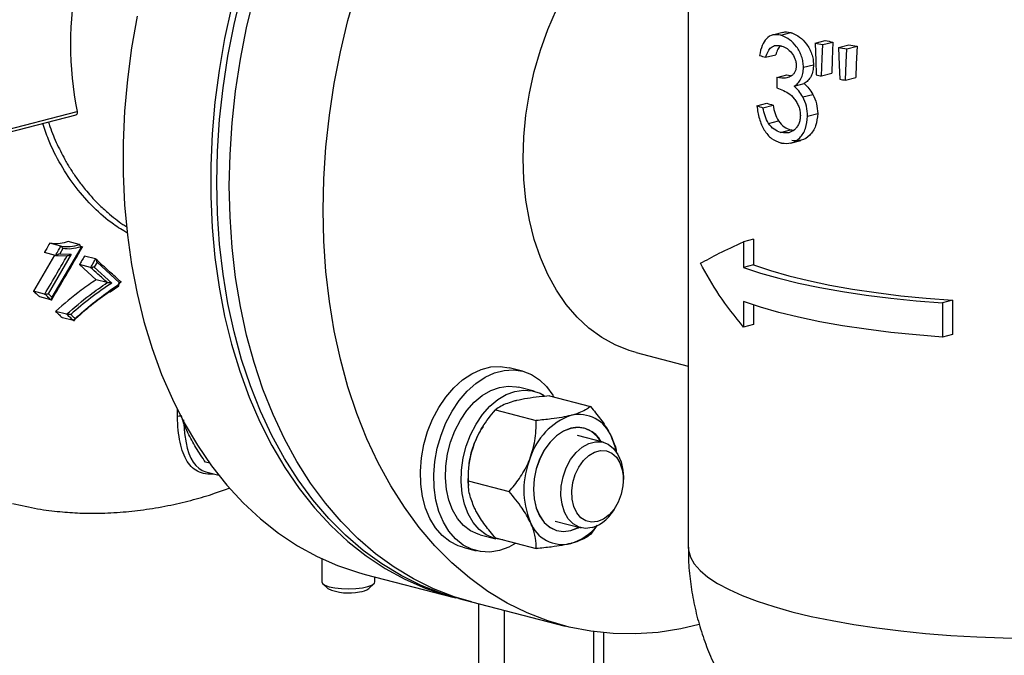
# Model space of a CAD drawing. Units: inches. Extents: x 0.1 to 22.1, y 0.1 to 17.1.
# Drawn here: x 4.1 to 4.7, y 3.7 to 4.1 of the extents above; entities that cross this region are included whole.
import ezdxf

# ---------------------------------------------------------------- set-up
doc = ezdxf.new("R2010")
doc.units = ezdxf.units.IN
doc.header["$MEASUREMENT"] = 0

msp = doc.modelspace()

# ---------------------------------------------------------------- linework, layer by layer
at = {"color": 7, "linetype": 'Continuous', "lineweight": 25}
for p, q in [((4.47841497, 4.15106313), (4.47841497, 3.77199092)), ((4.53413039, 4.07547311), (4.52809999, 4.07391233)), ((4.53289185, 4.0738185), (4.53878452, 4.07534364)), ((4.5531504, 4.06915412), (4.55908802, 4.07069089)), ((4.55765132, 4.06826599), (4.56361093, 4.06980845)), ((4.56697286, 4.06657254), (4.57298984, 4.06812985)), ((4.57179651, 4.06576793), (4.57784945, 4.06733455)), ((4.5240175, 4.06079878), (4.52992276, 4.06232717)), ((4.54628923, 4.05491922), (4.55220155, 4.05644944)), ((4.53053049, 4.0489033), (4.53642413, 4.05042869)), ((4.53642413, 4.05042869), (4.53943443, 4.04996048)), ((4.55697141, 4.04982155), (4.56292742, 4.05136307)), ((4.53053049, 4.0489033), (4.53053049, 4.04271149)), ((4.53354189, 4.04843538), (4.53053049, 4.0489033)), ((4.54080129, 4.04375065), (4.54670047, 4.04527747)), ((4.57103557, 4.04731626), (4.57708243, 4.0488813)), ((4.53053049, 4.04271149), (4.53354189, 4.041585)), ((4.54588809, 4.03743619), (4.55179916, 4.03896609)), ((4.51882202, 4.03220179), (4.52474622, 4.03373508)), ((4.52243658, 4.03108432), (4.52834654, 4.03261393)), ((4.05948484, 4.01183391), (4.11773142, 4.02690924)), ((4.0606642, 4.01386208), (4.11836266, 4.02879553)), ((4.54875444, 4.02608556), (4.55467477, 4.02761785)), ((4.525676, 4.02178654), (4.53157711, 4.02331386)), ((4.53284787, 4.01655556), (4.53874041, 4.01808066)), ((4.53943443, 4.01792313), (4.54060674, 4.01791104)), ((4.53871013, 4.01024232), (4.54473943, 4.01180282)), ((4.10867759, 3.94949532), (4.10214781, 3.95118535)), ((4.11959256, 3.95043729), (4.11308815, 3.95212076)), ((4.51692541, 3.95356026), (4.51103287, 3.95203516)), ((4.51103287, 3.95203516), (4.51103287, 3.93690233)), ((4.51692541, 3.95356026), (4.51692541, 3.93842743)), ((4.10547883, 3.94400634), (4.09900511, 3.94568186)), ((4.10359024, 3.91925275), (4.12062902, 3.94848267)), ((4.10982633, 3.94800033), (4.10809745, 3.9449704)), ((4.12105387, 3.94906684), (4.12018702, 3.94929119)), ((4.10504035, 3.94411982), (4.09261851, 3.92290271)), ((4.11485574, 3.94464394), (4.10127127, 3.9213874)), ((4.10563875, 3.94399109), (4.11249425, 3.94365831)), ((4.10809745, 3.9449704), (4.11485574, 3.94464394)), ((4.12906081, 3.94186679), (4.12256732, 3.94354743)), ((4.13001568, 3.93996907), (4.12836216, 3.93711175)), ((4.14333494, 3.92780834), (4.13001561, 3.93996909)), ((4.11970754, 3.93860265), (4.1295474, 3.92963579)), ((4.12622398, 3.93691607), (4.11970754, 3.93860265)), ((4.1283623, 3.93711172), (4.13869436, 3.92767515)), ((4.51692541, 3.93842743), (4.51103287, 3.93690233)), ((4.13607021, 3.92794756), (4.1295474, 3.92963579)), ((4.09914533, 3.92121345), (4.09261851, 3.92290271)), ((4.13771543, 3.92256364), (4.14284973, 3.92611774)), ((4.13786014, 3.92339527), (4.14271249, 3.92675684)), ((4.14271228, 3.92675689), (4.14333487, 3.92780836)), ((4.10280365, 3.91779341), (4.09636112, 3.91946086)), ((4.51103287, 3.91677889), (4.51103287, 3.90164602)), ((4.63412628, 3.91748873), (4.62823374, 3.91596363)), ((4.63412628, 3.91748873), (4.63412628, 3.89736529)), ((4.11212263, 3.90926883), (4.10558613, 3.9109606)), ((4.51692541, 3.91473666), (4.51692541, 3.90317112)), ((4.62823374, 3.91596363), (4.62823374, 3.89584019)), ((4.11613377, 3.90550938), (4.10967042, 3.90718221)), ((4.51692541, 3.90317112), (4.51103287, 3.90164602)), ((4.63412628, 3.89736529), (4.62823374, 3.89584019)), ((4.4476513, 3.88670856), (4.47841504, 3.87874632)), ((4.38078514, 3.87566347), (4.37288911, 3.87770711)), ((4.38754495, 3.86388563), (4.37835257, 3.8662648)), ((4.39665534, 3.86109888), (4.42075579, 3.85486122)), ((4.3647439, 3.85283959), (4.38884434, 3.84660193)), ((4.35746015, 3.84314525), (4.35707588, 3.8425386)), ((4.42828995, 3.83380012), (4.41310699, 3.83772976)), ((4.1964668, 3.82138023), (4.19393805, 3.82203471)), ((4.19484412, 3.81610547), (4.20181971, 3.81430005)), ((4.44017901, 3.81170495), (4.44017901, 3.8133551)), ((4.34872823, 3.81028572), (4.34884231, 3.80832388)), ((4.34878824, 3.81095836), (4.37288869, 3.80472071)), ((4.43555475, 3.79548815), (4.43635524, 3.79693114)), ((4.40005682, 3.78730785), (4.41523978, 3.78337821)), ((4.42480647, 3.78479307), (4.42075579, 3.77935803)), ((4.35582281, 3.77921645), (4.3650152, 3.77683729)), ((4.3647439, 3.77733639), (4.38884434, 3.77109874)), ((4.34549421, 3.77186147), (4.35339024, 3.76981783)), ((4.26247453, 3.76508204), (4.26247453, 3.75138305)), ((4.28803981, 3.75586058), (4.3395996, 3.74251593)), ((4.29372452, 3.75138307), (4.29372452, 3.75438926)), ((4.26304596, 3.75029946), (4.26603654, 3.74751633)), ((4.2901625, 3.74751631), (4.29315316, 3.75029946)), ((4.34328247, 3.74156273), (4.35064821, 3.73965634)), ((4.35064821, 3.73965634), (4.40589086, 3.72535849)), ((4.3548501, 3.73856879), (4.3548501, 3.65873007)), ((4.37005291, 3.61396106), (4.37005291, 3.734634)), ((4.42253133, 3.72206911), (4.42253133, 3.67877806))]:
    msp.add_line(p, q, dxfattribs=at)
at = {"color": 8, "linetype": 'Continuous', "lineweight": 25}
for p, q in [((4.12105387, 3.94906684), (4.12070977, 3.94846985)), ((4.10359287, 3.91912521), (4.10280365, 3.91779341)), ((4.17746677, 3.84893591), (4.17753694, 3.85371201)), ((4.42838923, 3.72137883), (4.42838923, 3.67511782))]:
    msp.add_line(p, q, dxfattribs=at)
at = {"color": 7, "linetype": 'Continuous', "lineweight": 25, "flags": 128}
for points in [[(4.26322088, 3.97069839), (4.26363184, 3.98920684), (4.26486333, 4.00785924), (4.2669108, 4.02658607), (4.2697665, 4.0453178), (4.27341992, 4.06398475), (4.27785737, 4.08251735), (4.28306239, 4.10084676), (4.28901577, 4.11890472), (4.29569511, 4.13662422), (4.30307565, 4.15393908), (4.31113001, 4.17078508), (4.31982805, 4.18709954), (4.32913769, 4.20282173), (4.33902409, 4.21789306), (4.34945045, 4.23225764), (4.36037808, 4.24586199), (4.36479782, 4.25098554)], [(4.20061248, 3.98690264), (4.20102344, 4.00541109), (4.20225494, 4.02406348), (4.2043024, 4.04279031), (4.2071581, 4.06152204), (4.21081152, 4.08018899), (4.21524897, 4.0987216)], [(4.20797822, 3.98499624), (4.20838918, 4.00350469), (4.20962068, 4.02215709), (4.21166815, 4.04088392), (4.21452385, 4.05961565), (4.21817726, 4.0782826), (4.22261471, 4.0968152)], [(4.20797822, 3.98499624), (4.20838918, 4.00350469), (4.20962068, 4.02215709), (4.21166815, 4.04088392), (4.21452385, 4.05961565), (4.21817726, 4.0782826), (4.22261471, 4.0968152)], [(4.20925037, 4.09042957), (4.205203, 4.07182112), (4.20194699, 4.05311319), (4.19949423, 4.03437515), (4.19785399, 4.01567684), (4.19703235, 3.99708774), (4.19703235, 3.97867711), (4.19785399, 3.96051337), (4.19949423, 3.94266406), (4.20194699, 3.92519567), (4.205203, 3.90817312), (4.20925037, 3.89165975), (4.21407389, 3.87571701), (4.21965558, 3.86040414), (4.22597485, 3.84577819), (4.23300803, 3.83189354), (4.24072915, 3.81880182), (4.24910929, 3.8065518), (4.25811735, 3.79518897), (4.26771972, 3.78475559), (4.27788087, 3.77529053), (4.28856292, 3.766829), (4.29972602, 3.75940242), (4.31132885, 3.75303854), (4.32332798, 3.74776088), (4.33567903, 3.74358915), (4.34144407, 3.74205132)], [(4.15364322, 4.08516578), (4.15038721, 4.06645784), (4.14793445, 4.04771981), (4.14629421, 4.0290215), (4.14547257, 4.0104324), (4.14547257, 3.99202176), (4.14629421, 3.97385802), (4.14793445, 3.95600872), (4.15038721, 3.93854032), (4.15364322, 3.92151778), (4.15769059, 3.9050044), (4.16251411, 3.88906166), (4.1680958, 3.87374879), (4.17441506, 3.85912285), (4.18144825, 3.84523819), (4.18916936, 3.83214648), (4.19754951, 3.81989645), (4.20655757, 3.80853362), (4.21615994, 3.79810024), (4.22632109, 3.78863519), (4.23700313, 3.78017365), (4.24816624, 3.77274707), (4.25976907, 3.76638319), (4.2717682, 3.76110553), (4.28411924, 3.75693381), (4.28803981, 3.75586058)], [(4.4476513, 3.88670856), (4.44366304, 3.88787174), (4.43532646, 3.89119821), (4.42738334, 3.89562528), (4.41989757, 3.90111724), (4.41292944, 3.90762992), (4.40653524, 3.91511088), (4.40076604, 3.92349981), (4.39566873, 3.93272928), (4.39128397, 3.94272485), (4.38764742, 3.95340623), (4.38478812, 3.96468725), (4.38272918, 3.97647716), (4.38148704, 3.98868096), (4.38107193, 4.00120049), (4.38148704, 4.01393489), (4.38272918, 4.02678168), (4.38478812, 4.03963737), (4.38764742, 4.05239847), (4.39128397, 4.06496226), (4.39566873, 4.07722756), (4.40076604, 4.08909559)], [(4.5531504, 4.06915412), (4.55352334, 4.05867524), (4.5538169, 4.05044402)], [(4.55697141, 4.04982155), (4.55735195, 4.06015162), (4.55765132, 4.06826599)], [(4.56361093, 4.06980845), (4.5632279, 4.05948039), (4.56292742, 4.05136307)], [(4.57784945, 4.06733455), (4.57741955, 4.05700294), (4.57708243, 4.0488813)], [(4.56697286, 4.06657254), (4.56737275, 4.05609988), (4.56768733, 4.04787485)], [(4.57103557, 4.04731626), (4.57146133, 4.05765123), (4.57179651, 4.06576793)], [(4.34328247, 3.74156273), (4.33314524, 3.74458249), (4.32096455, 3.74930939), (4.30915804, 3.75513289), (4.29776968, 3.7620313), (4.28684206, 3.76997906), (4.27641569, 3.77894655), (4.26652929, 3.78890035), (4.25721965, 3.79980352), (4.24852161, 3.81161549), (4.24046725, 3.82429225), (4.23308671, 3.83778675), (4.22640738, 3.85204869), (4.220454, 3.86702499), (4.21524897, 3.88266008), (4.21081152, 3.89889569), (4.2071581, 3.91567145), (4.2043024, 3.93292496), (4.20225494, 3.95059204), (4.20102344, 3.96860691), (4.20061248, 3.98690264)], [(4.35064821, 3.73965634), (4.34051098, 3.74267609), (4.32833029, 3.747403), (4.31652378, 3.75322649), (4.30513542, 3.76012491), (4.2942078, 3.76807266), (4.28378143, 3.77704015), (4.27389504, 3.78699396), (4.2645854, 3.79789713), (4.25588735, 3.8097091), (4.24783299, 3.82238585), (4.24045245, 3.83588036), (4.23377312, 3.85014229), (4.22781974, 3.8651186), (4.22261471, 3.88075369), (4.21817726, 3.8969893), (4.21452385, 3.91376505), (4.21166815, 3.93101856), (4.20962068, 3.94868564), (4.20838918, 3.96670052), (4.20797822, 3.98499624)], [(4.35064821, 3.73965634), (4.34051098, 3.74267609), (4.32833029, 3.747403), (4.31652378, 3.75322649), (4.30513542, 3.76012491), (4.2942078, 3.76807266), (4.28378143, 3.77704015), (4.27389504, 3.78699396), (4.2645854, 3.79789713), (4.25588735, 3.8097091), (4.24783299, 3.82238585), (4.24045245, 3.83588036), (4.23377312, 3.85014229), (4.22781974, 3.8651186), (4.22261471, 3.88075369), (4.21817726, 3.8969893), (4.21452385, 3.91376505), (4.21166815, 3.93101856), (4.20962068, 3.94868564), (4.20838918, 3.96670052), (4.20797822, 3.98499624)], [(4.48484624, 3.72620877), (4.47408552, 3.72373819), (4.46064713, 3.72166259), (4.44729634, 3.72072614), (4.43408286, 3.72093241), (4.42105571, 3.72228058), (4.40826342, 3.72476559), (4.39575363, 3.72837824), (4.38357295, 3.73310515), (4.37176644, 3.73892864), (4.36037808, 3.74582706), (4.34945045, 3.75377481), (4.33902409, 3.7627423), (4.32913769, 3.77269611), (4.31982805, 3.78359928), (4.31113001, 3.79541125), (4.30307565, 3.808088), (4.29569511, 3.82158251), (4.28901577, 3.83584444), (4.28306239, 3.85082075), (4.27785737, 3.86645583), (4.27341992, 3.88269145), (4.2697665, 3.8994672), (4.2669108, 3.91672071), (4.26486333, 3.93438779), (4.26363184, 3.95240267), (4.26322088, 3.97069839)], [(4.51103287, 3.93690233), (4.52088774, 3.93359248), (4.53170336, 3.93049007), (4.54341473, 3.92761376), (4.55595134, 3.92498082), (4.56923839, 3.92260702), (4.58319552, 3.92050665), (4.59773909, 3.91869234), (4.61278197, 3.91717497), (4.62823374, 3.91596363)], [(4.51692541, 3.93842743), (4.52678028, 3.93511758), (4.53759589, 3.93201517), (4.54930727, 3.92913886), (4.56184388, 3.92650592), (4.57513093, 3.92413212), (4.58908806, 3.92203175), (4.60363176, 3.92021748), (4.61867451, 3.91870007), (4.63412628, 3.91748873)], [(4.62823374, 3.89584019), (4.61278197, 3.89705153), (4.59773909, 3.8985689), (4.58319552, 3.90038321), (4.56923839, 3.90248358), (4.55595134, 3.90485738), (4.54341473, 3.90749032), (4.53170336, 3.91036662), (4.52088774, 3.91346904), (4.51103287, 3.91677889)], [(4.34549421, 3.77186147), (4.34278425, 3.7727265), (4.33786297, 3.77522562), (4.33339635, 3.77878106), (4.32947951, 3.78331694), (4.32619585, 3.78873661), (4.3236156, 3.79492465), (4.32179352, 3.80174903), (4.32076847, 3.8090644), (4.3205623, 3.81671478), (4.32117957, 3.82453714), (4.32260687, 3.83236478), (4.32481404, 3.84003089), (4.32775381, 3.84737202), (4.33136368, 3.85423171), (4.33556661, 3.86046378), (4.34027314, 3.86593544), (4.3453829, 3.87053004), (4.3507869, 3.87414962), (4.35637011, 3.87671709), (4.36201334, 3.87817767), (4.36759655, 3.87850028), (4.37288911, 3.87770711)], [(4.36708769, 3.76993667), (4.36145954, 3.76904274), (4.35595127, 3.76929322), (4.35068029, 3.77068286), (4.34575901, 3.77318198), (4.34129238, 3.77673741), (4.33737555, 3.7812733), (4.33409188, 3.78669296), (4.33151163, 3.792881), (4.32968956, 3.79970538), (4.32866451, 3.80702076), (4.32845834, 3.81467113), (4.32907561, 3.8224935), (4.3305029, 3.83032114), (4.33271008, 3.83798724), (4.33564985, 3.84532838), (4.33925971, 3.85218806), (4.34346264, 3.85842014), (4.34816918, 3.8638918), (4.35327893, 3.86848639), (4.35868294, 3.87210598), (4.36426615, 3.87467345), (4.36990937, 3.87613402), (4.37549259, 3.87645663), (4.38089659, 3.87563437), (4.38600621, 3.87368474), (4.39071274, 3.87064937), (4.39491568, 3.86659289), (4.39852554, 3.8616018), (4.39920379, 3.86043925)], [(4.35582281, 3.77921645), (4.35467968, 3.77954718), (4.35014253, 3.78161202), (4.34604469, 3.7847434), (4.34249263, 3.78886025), (4.33957844, 3.79385572), (4.33737762, 3.79960027), (4.33594728, 3.80594492), (4.33532448, 3.8127251), (4.33552554, 3.81976508), (4.33654506, 3.82688221), (4.33835662, 3.83389196), (4.34091337, 3.84061248), (4.34414877, 3.84686954), (4.34797919, 3.85250087), (4.35230505, 3.85736036), (4.35701435, 3.86132209), (4.36198485, 3.86428325), (4.36708769, 3.86616704), (4.37219053, 3.86692468), (4.37716118, 3.86653647), (4.37835257, 3.8662648)], [(4.36914996, 3.77619601), (4.36873112, 3.77622337), (4.36387206, 3.77716802), (4.35933491, 3.77923285), (4.35523707, 3.78236424), (4.35168501, 3.78648108), (4.34877082, 3.79147655), (4.34657, 3.79722111), (4.34513967, 3.80356576), (4.34451687, 3.81034594), (4.34471792, 3.81738592), (4.34573744, 3.82450304), (4.34754901, 3.8315128), (4.35010575, 3.83823332), (4.35334116, 3.84449038), (4.35717157, 3.8501217), (4.36149743, 3.8549812), (4.36620673, 3.85894293), (4.37117724, 3.86190409), (4.37628008, 3.86378788), (4.38138291, 3.86454551), (4.38635356, 3.86415731), (4.39106272, 3.86263326), (4.39358421, 3.86126952)], [(4.40921947, 3.8420213), (4.40490854, 3.84032557), (4.40076327, 3.83753497), (4.39694309, 3.83375681), (4.39359458, 3.82913624), (4.39084646, 3.82385082), (4.38880452, 3.81810372), (4.38754703, 3.81211571), (4.38712238, 3.80611697), (4.38754703, 3.80033804), (4.38880452, 3.79500096), (4.39084646, 3.79031085), (4.39359458, 3.78644796), (4.39694309, 3.78356071), (4.40076327, 3.78176001), (4.40490854, 3.78111517), (4.40921947, 3.78165093), (4.4135304, 3.78334667), (4.41411655, 3.78366895)], [(4.42706578, 3.8341169), (4.42478532, 3.83718363), (4.42144316, 3.84006535), (4.41763017, 3.84186257), (4.41349278, 3.84250619), (4.40919002, 3.84197146), (4.40488739, 3.84027895), (4.40075, 3.83749366), (4.39693701, 3.83372269), (4.39359485, 3.82911095), (4.39085199, 3.82383557), (4.38881392, 3.81809939), (4.38755878, 3.81212281), (4.3871351, 3.80613551), (4.38755878, 3.80036757), (4.38881392, 3.79504065), (4.39085199, 3.79035945), (4.39359485, 3.78650393), (4.39693701, 3.78362217), (4.40075, 3.78182495), (4.40488739, 3.78118132), (4.40919002, 3.78171603), (4.40919002, 3.78171603)], [(4.42176479, 3.78343486), (4.41780634, 3.7829984), (4.41403289, 3.78375855), (4.41062105, 3.78567976), (4.40773023, 3.7886722), (4.40549567, 3.79259591), (4.40402177, 3.79726743), (4.40337754, 3.80246838), (4.40359311, 3.80795551), (4.4046584, 3.81347227), (4.40652362, 3.81876071), (4.40910138, 3.82357355), (4.41227124, 3.82768571), (4.41588512, 3.83090496), (4.41977388, 3.83308072), (4.42375571, 3.8341113), (4.42764447, 3.83394851), (4.43125834, 3.83259993), (4.43442835, 3.83012865), (4.43700611, 3.82665016), (4.43887119, 3.82232719), (4.43993647, 3.81736187), (4.44017901, 3.8133551)], [(4.42495263, 3.78696446), (4.42144123, 3.78661631), (4.41811912, 3.78740823), (4.41516538, 3.78929751), (4.41273931, 3.79218239), (4.41097158, 3.79590722), (4.40995759, 3.80027126), (4.40975211, 3.80503931), (4.41036592, 3.80995414), (4.41176626, 3.814751), (4.41387747, 3.81917118), (4.41658563, 3.82297637), (4.41974498, 3.82596149), (4.42318504, 3.82796558), (4.42672037, 3.82888059), (4.43016042, 3.8286572), (4.43331964, 3.82730745), (4.43602793, 3.82490414), (4.43813915, 3.82157681), (4.43953934, 3.81750478), (4.44015329, 3.81290771), (4.43994767, 3.80803327), (4.43893383, 3.80314438), (4.43716609, 3.7985045), (4.43474002, 3.7943638), (4.43178629, 3.79094556), (4.42846418, 3.78843398), (4.42495263, 3.78696446)], [(4.40919002, 3.78171603), (4.41349278, 3.78340856), (4.41401575, 3.78369503)], [(4.37688213, 3.7741948), (4.37271598, 3.77195613), (4.36708769, 3.76993667)], [(4.26247453, 3.75138305), (4.26283695, 3.75051711), (4.26430566, 3.74948344), (4.26679735, 3.74859067), (4.27012726, 3.74790501), (4.27404853, 3.7474773), (4.27827012, 3.74733927), (4.28247907, 3.74750112), (4.28636334, 3.7479509)], [(4.28636334, 3.7479509), (4.28963456, 3.74865522), (4.2920504, 3.74956185), (4.29343151, 3.75060356), (4.29372452, 3.75138307)]]:
    msp.add_lwpolyline(points, dxfattribs=at)
at = {"color": 8, "linetype": 'Continuous', "lineweight": 25, "flags": 128}
for points in [[(4.18103114, 3.84694641), (4.18103356, 3.84675715), (4.18108728, 3.84525722), (4.18110829, 3.84485868), (4.18111472, 3.84474629), (4.18111673, 3.84471173), (4.18111742, 3.84469869), (4.1811177, 3.84469435), (4.18111777, 3.84469276), (4.18111784, 3.84469211), (4.18111784, 3.84469183), (4.18111784, 3.84469169), (4.18111784, 3.84469164), (4.18111784, 3.84469164), (4.18111784, 3.84469159), (4.18161114, 3.83884809), (4.18247993, 3.83334675), (4.18321584, 3.83023664), (4.18420992, 3.82711992), (4.18535209, 3.82445074), (4.18667823, 3.8221282), (4.18820502, 3.82014601), (4.18996052, 3.81849896), (4.19205776, 3.81715526), (4.19414748, 3.81630386), (4.1948549, 3.81614991)], [(4.47841497, 3.77199092), (4.47854094, 3.77011634), (4.47967039, 3.76608045), (4.48196606, 3.76207784), (4.48541497, 3.75813105), (4.48999775, 3.75426229), (4.49568854, 3.75049342), (4.50245554, 3.74684561), (4.51026018, 3.74333939), (4.51905889, 3.73999454), (4.52880189, 3.73682988), (4.53943443, 3.73386325), (4.55089663, 3.73111135), (4.56312391, 3.72858967), (4.57604743, 3.7263124), (4.58959443, 3.72429241), (4.60368846, 3.72254098), (4.61825028, 3.7210681), (4.63319803, 3.71988198), (4.64844722, 3.71898934), (4.66391213, 3.71839518), (4.67950563, 3.71810286), (4.69513993, 3.71811406), (4.70008015, 3.7181808)]]:
    msp.add_lwpolyline(points, dxfattribs=at)
at = {"color": 7, "linetype": 'Continuous', "lineweight": 25}
for centre, radius, start, end in [((4.31440387, 4.06855947), 0.20003331, 168.53398966, 191.46601034), ((4.64155194, 4.50531002), 0.44502449, 258.54231294, 259.13297112), ((4.6439042, 4.49337861), 0.43111332, 258.65375587, 259.26619534), ((4.65711382, 4.56691875), 0.50583319, 260.42678788, 260.9845611), ((4.59791721, 4.31189081), 0.26174105, 252.76336496, 253.60014698), ((4.65490506, 4.57887187), 0.519791, 260.26052921, 260.79958181), ((4.6417215, 4.48761466), 0.44592083, 258.63079057, 259.04392675), ((4.65449173, 4.55787388), 0.51733356, 260.34053747, 260.71648795), ((4.59856643, 4.26444983), 0.24223691, 252.25724624, 253.14916572), ((4.59593202, 4.27521736), 0.25495592, 252.39551874, 253.24575361), ((4.42247032, 3.81297834), 0.03893368, 109.89784617, 162.75973075), ((4.4139863, 3.82965856), 0.02049132, 20.71397398, 103.45178821), ((4.40156362, 3.81445596), 0.05260983, 147.73805597, 159.31092293), ((4.41311613, 3.82656677), 0.01593821, 28.16914964, 104.15143988), ((4.39860289, 3.82088541), 0.0380839, 11.2026222, 24.87728177), ((4.40411652, 3.81314539), 0.05546206, 158.97608212, 182.9555216), ((4.43117529, 3.80564168), 0.04961985, 157.64103058, 202.35896942), ((4.41423777, 3.80596147), 0.02375088, 288.47650122, 333.83448424), ((4.40445277, 3.79401391), 0.02049151, 200.71432903, 283.45125663), ((4.39997465, 3.8043948), 0.0316888, 286.96202636, 321.06383099), ((4.27817506, 3.77433476), 0.02943759, 245.64761298, 282.84922715), ((4.28419763, 3.7559551), 0.01033406, 272.90622163, 305.25422528)]:
    msp.add_arc(centre, radius, start, end, dxfattribs=at)
at = {"color": 8, "linetype": 'Continuous', "lineweight": 25}
msp.add_arc((4.17903496, 3.84137523), 0.0077216, 87.38567438, 101.71776841, dxfattribs=at)
at = {"color": 7, "linetype": 'Continuous', "lineweight": 25}
for points, knots in [([(4.53289185, 4.0738185), (4.53133176, 4.0740399), (4.52821513, 4.07448218), (4.52439409, 4.07214768), (4.52162979, 4.06785154), (4.52080047, 4.06397247), (4.52035841, 4.06190479)], [0, 0, 0, 0, 0.250251765, 0.499934628, 0.733447939, 1, 1, 1, 1]), ([(4.53354189, 4.07361932), (4.53342041, 4.0736571), (4.53320341, 4.07372457), (4.53298708, 4.07378979), (4.53289185, 4.0738185)], [0, 0, 0, 0, 0.559798443, 1, 1, 1, 1]), ([(4.54628923, 4.05491922), (4.54623611, 4.05597652), (4.54612944, 4.05809935), (4.54524532, 4.06128253), (4.54397243, 4.06430134), (4.54173727, 4.06791061), (4.53819247, 4.0715762), (4.53509323, 4.07293778), (4.53354189, 4.07361932)], [0, 0, 0, 0, 0.124013415, 0.248994166, 0.375141242, 0.500316413, 0.749879345, 1, 1, 1, 1]), ([(4.53413952, 4.07545007), (4.53416492, 4.07546498), (4.53547012, 4.07623142), (4.5371436, 4.07578317), (4.53878452, 4.07534364)], [0, 0, 0, 0, 0.019457924, 1, 1, 1, 1]), ([(4.53878452, 4.07534364), (4.53890567, 4.07530707), (4.53912195, 4.07524177), (4.53933897, 4.07517416), (4.53943443, 4.07514442)], [0, 0, 0, 0, 0.560131409, 1, 1, 1, 1]), ([(4.53943443, 4.07514442), (4.54097996, 4.07446661), (4.54406888, 4.07311192), (4.54761478, 4.06946421), (4.54985916, 4.06587007), (4.55114084, 4.06284829), (4.55203886, 4.05965646), (4.55214741, 4.0575166), (4.55220155, 4.05644944)], [0, 0, 0, 0, 0.249084559, 0.497822233, 0.623575768, 0.74905731, 0.874853601, 1, 1, 1, 1]), ([(4.5240175, 4.06079878), (4.52445045, 4.06201013), (4.52526587, 4.06429163), (4.52722335, 4.06690722), (4.52987851, 4.06811491), (4.53192035, 4.06778063), (4.53294481, 4.06761291)], [0, 0, 0, 0, 0.26425598, 0.497709659, 0.74798427, 1, 1, 1, 1]), ([(4.53286613, 4.06772523), (4.5322995, 4.0670801), (4.5310329, 4.06563803), (4.5303179, 4.06350562), (4.52992276, 4.06232717)], [0, 0, 0, 0, 0.447362882, 1, 1, 1, 1]), ([(4.53294481, 4.06761291), (4.53305621, 4.06758042), (4.53325501, 4.06752245), (4.53345428, 4.06746096), (4.53354189, 4.06743393)], [0, 0, 0, 0, 0.560369513, 1, 1, 1, 1]), ([(4.53354189, 4.06743393), (4.53458086, 4.06701958), (4.53657248, 4.06622531), (4.53930544, 4.06357226), (4.54111272, 4.06069795), (4.54194361, 4.05796621), (4.54201891, 4.05658788), (4.54205644, 4.05590102)], [0, 0, 0, 0, 0.260079342, 0.498547987, 0.748923258, 0.874882914, 1, 1, 1, 1]), ([(4.54205644, 4.05590102), (4.5420193, 4.05523691), (4.54194482, 4.05390502), (4.54129671, 4.05218519), (4.54036477, 4.05077195), (4.53876247, 4.04945175), (4.53644833, 4.04854013), (4.53451141, 4.04847032), (4.53354189, 4.04843538)], [0, 0, 0, 0, 0.124575919, 0.24983992, 0.37509126, 0.500390441, 0.749923156, 1, 1, 1, 1]), ([(4.55220155, 4.05644944), (4.55214215, 4.05521682), (4.55202322, 4.05274841), (4.55086022, 4.04950197), (4.5493397, 4.04737907), (4.5478881, 4.04606003), (4.54709668, 4.04553854), (4.54670047, 4.04527747)], [0, 0, 0, 0, 0.249331414, 0.4993003201, 0.7490948765, 0.874388171, 1, 1, 1, 1]), ([(4.54080129, 4.04375065), (4.54157802, 4.04429688), (4.54313419, 4.04539124), (4.54495253, 4.04796908), (4.54589248, 4.05067575), (4.54624302, 4.05305838), (4.54627381, 4.05429818), (4.54628923, 4.05491922)], [0, 0, 0, 0, 0.249353166, 0.499577941, 0.749659356, 0.874597531, 1, 1, 1, 1]), ([(4.54670047, 4.04527747), (4.54767424, 4.04440422), (4.54961663, 4.04266234), (4.55107294, 4.04019599), (4.55179916, 4.03896609)], [0, 0, 0, 0, 0.501325698, 1, 1, 1, 1]), ([(4.53354189, 4.041585), (4.53482567, 4.04102428), (4.53738624, 4.03990589), (4.54045982, 4.0372025), (4.54238572, 4.03426878), (4.54354134, 4.03181904), (4.54432391, 4.02916312), (4.54441626, 4.02739324), (4.54446246, 4.02650775)], [0, 0, 0, 0, 0.2502931971, 0.4992247857, 0.6236704894, 0.7508614871, 0.8753544679, 1, 1, 1, 1]), ([(4.54588809, 4.03743619), (4.5451601, 4.03867233), (4.5437072, 4.04113938), (4.54176856, 4.04288145), (4.54080129, 4.04375065)], [0, 0, 0, 0, 0.501055469, 1, 1, 1, 1]), ([(4.55179916, 4.03896609), (4.55263525, 4.03714901), (4.55430756, 4.0335146), (4.55455236, 4.02958353), (4.55467477, 4.02761785)], [0, 0, 0, 0, 0.499964387, 1, 1, 1, 1]), ([(4.52834654, 4.03261393), (4.52867603, 4.0309416), (4.52933099, 4.02761735), (4.53083147, 4.02474247), (4.53157711, 4.02331386)], [0, 0, 0, 0, 0.503070971, 1, 1, 1, 1]), ([(4.54875444, 4.02608556), (4.54863162, 4.02805898), (4.54838692, 4.03199059), (4.54671888, 4.03562568), (4.54588809, 4.03743619)], [0, 0, 0, 0, 0.501935971, 1, 1, 1, 1]), ([(4.11836266, 4.02879553), (4.11840095, 4.02849937), (4.11847748, 4.02790744), (4.11826264, 4.02733246), (4.11796219, 4.02703216), (4.11776087, 4.02690977), (4.11762725, 4.02689054), (4.11760614, 4.0268875)], [0, 0, 0, 0, 0.3230853537, 0.6457469151, 0.8070015332, 0.9695218682, 1, 1, 1, 1]), ([(4.51882202, 4.03220179), (4.51921711, 4.02962654), (4.5199913, 4.02458034), (4.52248907, 4.01871537), (4.52517098, 4.01505582), (4.528293, 4.01205929), (4.53098197, 4.01105362), (4.53277735, 4.01038214)], [0, 0, 0, 0, 0.255345917, 0.500349947, 0.623155924, 0.748388472, 1, 1, 1, 1]), ([(4.525676, 4.02178654), (4.52492565, 4.02322153), (4.52342235, 4.02609651), (4.52276555, 4.02941979), (4.52243658, 4.03108432)], [0, 0, 0, 0, 0.499129208, 1, 1, 1, 1]), ([(4.55467477, 4.02761785), (4.5544131, 4.02511253), (4.55388899, 4.02009453), (4.55023026, 4.01445291), (4.54512766, 4.01127322), (4.54133445, 4.01158561), (4.53943443, 4.01174208)], [0, 0, 0, 0, 0.249553926, 0.49983979, 0.74946988, 1, 1, 1, 1]), ([(4.53284787, 4.01655556), (4.5315224, 4.01700694), (4.52888122, 4.01790637), (4.52674177, 4.02049634), (4.525676, 4.02178654)], [0, 0, 0, 0, 0.501847335, 1, 1, 1, 1]), ([(4.53157711, 4.02331386), (4.53264343, 4.02202038), (4.53477891, 4.01942998), (4.53741875, 4.01853083), (4.53874041, 4.01808066)], [0, 0, 0, 0, 0.499338254, 1, 1, 1, 1]), ([(4.54446246, 4.02650775), (4.54441417, 4.02561138), (4.54432012, 4.02386537), (4.54358337, 4.0215372), (4.54244564, 4.01957947), (4.54054658, 4.01755007), (4.53753163, 4.01594515), (4.53490814, 4.01624294), (4.53354189, 4.01639803)], [0, 0, 0, 0, 0.1277081091, 0.2487573151, 0.3713443237, 0.5004594641, 0.7398501334, 1, 1, 1, 1]), ([(4.53354189, 4.01021698), (4.5354361, 4.01006009), (4.53922616, 4.00974618), (4.54432036, 4.01291857), (4.5479718, 4.01856193), (4.54849388, 4.02358072), (4.54875444, 4.02608556)], [0, 0, 0, 0, 0.249903457, 0.50002101, 0.750463899, 1, 1, 1, 1]), ([(4.53354189, 4.01639803), (4.5334122, 4.01642639), (4.53318053, 4.01647705), (4.53294955, 4.01653156), (4.53284787, 4.01655556)], [0, 0, 0, 0, 0.559772997, 1, 1, 1, 1]), ([(4.53874041, 4.01808066), (4.53886987, 4.0180501), (4.53910094, 4.01799556), (4.53933257, 4.01794525), (4.53943443, 4.01792313)], [0, 0, 0, 0, 0.560275171, 1, 1, 1, 1]), ([(4.53277735, 4.01038214), (4.53291988, 4.01035047), (4.53317433, 4.01029392), (4.5334296, 4.01024049), (4.53354189, 4.01021698)], [0, 0, 0, 0, 0.560123422, 1, 1, 1, 1]), ([(4.10214781, 3.95118535), (4.10156324, 3.95015747), (4.1005194, 3.94832201), (4.0994678, 3.94648856), (4.09900511, 3.94568186)], [0, 0, 0, 0, 0.560010379, 1, 1, 1, 1]), ([(4.11308815, 3.95212076), (4.11148683, 3.95162815), (4.10780396, 3.95049521), (4.10419026, 3.95093614), (4.10214781, 3.95118535)], [0, 0, 0, 0, 0.4348025202, 1, 1, 1, 1]), ([(4.48554675, 3.9393081), (4.48901339, 3.94119813), (4.49597283, 3.94499245), (4.50600029, 3.94968171), (4.51103287, 3.95203516)], [0, 0, 0, 0, 0.4981206808, 1, 1, 1, 1]), ([(4.10310821, 3.91760389), (4.10594813, 3.92236612), (4.11222489, 3.93289151), (4.11827819, 3.94348124), (4.12159267, 3.94927964)], [0, 0, 0, 0, 0.452451255, 1, 1, 1, 1]), ([(4.1055777, 3.94398866), (4.10616635, 3.94501366), (4.10721751, 3.94684403), (4.10826093, 3.94867645), (4.10872004, 3.94948272)], [0, 0, 0, 0, 0.559996196, 1, 1, 1, 1]), ([(4.10867759, 3.94949532), (4.11049461, 3.949262), (4.11410965, 3.94879781), (4.11780726, 3.94988235), (4.11964635, 3.95042178)], [0, 0, 0, 0, 0.5026261278, 1, 1, 1, 1]), ([(4.10872004, 3.94948272), (4.10871224, 3.94948526), (4.10869831, 3.94948979), (4.10868392, 3.94949363), (4.10867759, 3.94949532)], [0, 0, 0, 0, 0.5608859432, 1, 1, 1, 1]), ([(4.10982633, 3.94800033), (4.10982187, 3.94801718), (4.10978137, 3.94817002), (4.10966293, 3.94848052), (4.10945287, 3.94884826), (4.1092336, 3.94911876), (4.10905343, 3.94928934), (4.10888056, 3.94941571), (4.10877202, 3.94946103), (4.10872004, 3.94948272)], [0, 0, 0, 0, 0.027623534, 0.250607115, 0.499911739, 0.638542997, 0.768666464, 0.889242122, 1, 1, 1, 1]), ([(4.12015037, 3.94891695), (4.11841305, 3.94842832), (4.1149379, 3.94745094), (4.11153012, 3.94781721), (4.10982598, 3.94800038)], [0, 0, 0, 0, 0.499928186, 1, 1, 1, 1]), ([(4.11964635, 3.95042178), (4.11963665, 3.9504248), (4.11961934, 3.95043019), (4.11960074, 3.95043513), (4.11959256, 3.95043729)], [0, 0, 0, 0, 0.560779957, 1, 1, 1, 1]), ([(4.12015037, 3.948917), (4.12015374, 3.94893406), (4.12016346, 3.94898326), (4.1201894, 3.94914643), (4.12020418, 3.94945737), (4.12015049, 3.94980614), (4.12003701, 3.95007527), (4.1199215, 3.95024124), (4.11979115, 3.95036116), (4.11969347, 3.95040205), (4.11964635, 3.95042178)], [0, 0, 0, 0, 0.026403599, 0.076146185, 0.250943207, 0.499872594, 0.63501115, 0.764320669, 0.886319349, 1, 1, 1, 1]), ([(4.12062902, 3.94848267), (4.1205397, 3.94856375), (4.12038017, 3.94870857), (4.1202206, 3.94885327), (4.12015037, 3.94891695)], [0, 0, 0, 0, 0.559915124, 1, 1, 1, 1]), ([(4.12112426, 3.94905021), (4.12118072, 3.94903448), (4.12129806, 3.9490018), (4.12136538, 3.94893433), (4.12136311, 3.94885702), (4.12127695, 3.94875302), (4.12107639, 3.94863961), (4.12082704, 3.94854477), (4.12068177, 3.94849921), (4.12062902, 3.94848267)], [0, 0, 0, 0, 0.120376344, 0.250162853, 0.366161905, 0.500724367, 0.749944697, 0.909201213, 1, 1, 1, 1]), ([(4.12112426, 3.94905021), (4.12111143, 3.94905304), (4.12108854, 3.9490581), (4.12106446, 3.94906417), (4.12105387, 3.94906684)], [0, 0, 0, 0, 0.560387047, 1, 1, 1, 1]), ([(4.09917499, 3.92120646), (4.10166155, 3.92538948), (4.10610182, 3.93285913), (4.11043346, 3.9403601), (4.11233938, 3.94366051)], [0, 0, 0, 0, 0.560001996, 1, 1, 1, 1]), ([(4.10547883, 3.94400634), (4.10549684, 3.9440021), (4.10552898, 3.94399452), (4.10556282, 3.94399045), (4.1055777, 3.94398866)], [0, 0, 0, 0, 0.560170822, 1, 1, 1, 1]), ([(4.10809745, 3.9449704), (4.1077293, 3.94474921), (4.1071766, 3.94441713), (4.10636432, 3.94410668), (4.10593722, 3.94400521), (4.10570872, 3.94398153), (4.10562, 3.94398636), (4.1055777, 3.94398866)], [0, 0, 0, 0, 0.4986099862, 0.7485538676, 0.8871474654, 0.9461914076, 1, 1, 1, 1]), ([(4.11485574, 3.94464394), (4.11448783, 3.94442322), (4.11393546, 3.94409184), (4.11312492, 3.94377962), (4.11269805, 3.9436797), (4.11247008, 3.94365459), (4.11238157, 3.9436586), (4.11233938, 3.94366051)], [0, 0, 0, 0, 0.498595804, 0.748584522, 0.887196423, 0.946228814, 1, 1, 1, 1]), ([(4.12256732, 3.94354743), (4.12203513, 3.94262395), (4.1210848, 3.9409749), (4.12012837, 3.9393275), (4.11970754, 3.93860265)], [0, 0, 0, 0, 0.560006319, 1, 1, 1, 1]), ([(4.12627909, 3.93690403), (4.12681473, 3.93782517), (4.12777125, 3.93947011), (4.12872184, 3.94111664), (4.12914011, 3.94184115)], [0, 0, 0, 0, 0.5599822604, 1, 1, 1, 1]), ([(4.12914011, 3.94184115), (4.12912562, 3.94184651), (4.12909975, 3.94185609), (4.12907271, 3.94186352), (4.12906081, 3.94186679)], [0, 0, 0, 0, 0.560052461, 1, 1, 1, 1]), ([(4.13001568, 3.93996907), (4.13001062, 3.94003123), (4.12999558, 3.9402158), (4.12992876, 3.94058787), (4.12978032, 3.94107709), (4.12955459, 3.94149281), (4.12932594, 3.94174341), (4.12920021, 3.94180954), (4.12914011, 3.94184115)], [0, 0, 0, 0, 0.084469664, 0.250822813, 0.500251772, 0.749545336, 0.880279263, 1, 1, 1, 1]), ([(4.14416647, 3.92820131), (4.14192912, 3.93025176), (4.13698453, 3.93478329), (4.13196973, 3.93932999), (4.12922404, 3.94181939)], [0, 0, 0, 0, 0.452483956, 1, 1, 1, 1]), ([(4.12622398, 3.93691607), (4.12623415, 3.93691357), (4.12625233, 3.93690911), (4.1262709, 3.93690559), (4.12627909, 3.93690403)], [0, 0, 0, 0, 0.559327959, 1, 1, 1, 1]), ([(4.13607021, 3.92794756), (4.13423938, 3.92962012), (4.13097004, 3.93260686), (4.12767417, 3.93559936), (4.12622398, 3.93691607)], [0, 0, 0, 0, 0.559998454, 1, 1, 1, 1]), ([(4.1283623, 3.93711172), (4.12831008, 3.93709731), (4.12816338, 3.93705682), (4.12783924, 3.93698191), (4.12736493, 3.9369046), (4.12687609, 3.93686798), (4.12650448, 3.93687264), (4.12635198, 3.93689388), (4.12627909, 3.93690403)], [0, 0, 0, 0, 0.089296513, 0.250848917, 0.500218428, 0.749561016, 0.880309137, 1, 1, 1, 1]), ([(4.51103287, 3.90164602), (4.50600029, 3.90793031), (4.49597284, 3.92045183), (4.48901339, 3.93303845), (4.48554675, 3.9393081)], [0, 0, 0, 0, 0.501879667, 1, 1, 1, 1]), ([(4.1295474, 3.92963579), (4.12657694, 3.92760867), (4.11838615, 3.9220191), (4.11056858, 3.91526516), (4.10558613, 3.9109606)], [0, 0, 0, 0, 0.3626594321, 1, 1, 1, 1]), ([(4.11212263, 3.90926883), (4.11661722, 3.91317892), (4.12442273, 3.91996936), (4.1326133, 3.92556834), (4.13608756, 3.9279433)], [0, 0, 0, 0, 0.575822349, 1, 1, 1, 1]), ([(4.13608756, 3.9279433), (4.13608434, 3.92794408), (4.13607857, 3.92794546), (4.13607277, 3.92794692), (4.13607021, 3.92794756)], [0, 0, 0, 0, 0.558695319, 1, 1, 1, 1]), ([(4.13869436, 3.92767515), (4.13830689, 3.92769456), (4.1377253, 3.9277237), (4.13687942, 3.92781166), (4.13644239, 3.92787602), (4.13621409, 3.92791635), (4.13612834, 3.92793533), (4.13608729, 3.92794441)], [0, 0, 0, 0, 0.498667427, 0.748490563, 0.886351758, 0.945593266, 1, 1, 1, 1]), ([(4.14381822, 3.92841745), (4.14387818, 3.92839949), (4.14400249, 3.92836225), (4.14407665, 3.92828487), (4.14407813, 3.92820134), (4.14399323, 3.92808756), (4.14378845, 3.92796854), (4.14353434, 3.92786758), (4.1433861, 3.92782354), (4.14333494, 3.92780834)], [0, 0, 0, 0, 0.1207074102, 0.2502259537, 0.3663083141, 0.5008677533, 0.749797925, 0.9136491327, 1, 1, 1, 1]), ([(4.09261851, 3.92290271), (4.09331741, 3.92226014), (4.09456547, 3.92111268), (4.09581244, 3.91996559), (4.09636112, 3.91946086)], [0, 0, 0, 0, 0.559986308, 1, 1, 1, 1]), ([(4.13869436, 3.92767515), (4.13457303, 3.92487911), (4.12633288, 3.91928873), (4.11845711, 3.91254237), (4.11452042, 3.90917022)], [0, 0, 0, 0, 0.500152512, 1, 1, 1, 1]), ([(4.13734229, 3.92256024), (4.13371757, 3.91995037), (4.12648601, 3.9147435), (4.11957882, 3.90858234), (4.11613377, 3.90550938)], [0, 0, 0, 0, 0.501236222, 1, 1, 1, 1]), ([(4.11710371, 3.90677796), (4.120488, 3.90976738), (4.12725771, 3.91574721), (4.1343256, 3.9208456), (4.13786014, 3.92339522)], [0, 0, 0, 0, 0.499916558, 1, 1, 1, 1]), ([(4.13734284, 3.9225601), (4.13744762, 3.92253946), (4.13760513, 3.92250844), (4.13771382, 3.92256942), (4.13775021, 3.92258984)], [0, 0, 0, 0, 0.665216496, 1, 1, 1, 1]), ([(4.14278529, 3.92607605), (4.14278885, 3.92607747), (4.14282872, 3.92609336), (4.14288346, 3.92618913), (4.14288982, 3.92638052), (4.1428028, 3.92659869), (4.14273742, 3.92671564), (4.14271962, 3.92674493), (4.14271451, 3.92675344), (4.14271299, 3.92675598), (4.14271249, 3.92675684)], [0, 0, 0, 0, 0.0200530363, 0.2248817999, 0.6115605169, 0.901375036, 0.9728626, 0.9918879194, 0.9972856447, 1, 1, 1, 1]), ([(4.14343817, 3.92784004), (4.14329374, 3.92759577), (4.14306599, 3.92721057), (4.1428375, 3.92682566), (4.1427539, 3.92668483)], [0, 0, 0, 0, 0.63413247, 1, 1, 1, 1]), ([(4.09914533, 3.92121345), (4.09915081, 3.92121206), (4.09916061, 3.92120959), (4.0991706, 3.92120741), (4.09917499, 3.92120646)], [0, 0, 0, 0, 0.560196846, 1, 1, 1, 1]), ([(4.10288752, 3.91777395), (4.10218932, 3.91841593), (4.10094251, 3.91956234), (4.09969448, 3.92070893), (4.09914533, 3.92121345)], [0, 0, 0, 0, 0.559984338, 1, 1, 1, 1]), ([(4.09917499, 3.92120646), (4.09924743, 3.92119432), (4.0993989, 3.92116893), (4.09977217, 3.9211551), (4.10026536, 3.92118531), (4.10074673, 3.92126), (4.10107352, 3.92133083), (4.101221, 3.92137302), (4.10127127, 3.9213874)], [0, 0, 0, 0, 0.119776953, 0.250445391, 0.499789289, 0.749646019, 0.914675504, 1, 1, 1, 1]), ([(4.10127127, 3.9213874), (4.10170426, 3.9209889), (4.10247744, 3.92027729), (4.10325022, 3.9195658), (4.10359024, 3.91925275)], [0, 0, 0, 0, 0.560003425, 1, 1, 1, 1]), ([(4.10280365, 3.91779341), (4.10281975, 3.91778933), (4.10284849, 3.91778205), (4.10287559, 3.91777643), (4.10288752, 3.91777395)], [0, 0, 0, 0, 0.560024584, 1, 1, 1, 1]), ([(4.10288752, 3.91777395), (4.1029481, 3.91777031), (4.10307439, 3.91776273), (4.10323161, 3.91785885), (4.10336419, 3.9180158), (4.10349595, 3.91828282), (4.10357637, 3.91864071), (4.1035983, 3.91899871), (4.10359239, 3.91918492), (4.10359024, 3.91925275)], [0, 0, 0, 0, 0.120001496, 0.250131732, 0.366137547, 0.500468615, 0.750197012, 0.909010542, 1, 1, 1, 1]), ([(4.10558613, 3.9109606), (4.10634945, 3.9102551), (4.1077125, 3.9089953), (4.10907218, 3.9077362), (4.10967042, 3.90718221)], [0, 0, 0, 0, 0.560008432, 1, 1, 1, 1]), ([(4.11452042, 3.90917022), (4.11446218, 3.90916587), (4.11429269, 3.90915322), (4.1139255, 3.90913963), (4.11339092, 3.90913657), (4.11283108, 3.90916245), (4.11238359, 3.90921302), (4.11220569, 3.90925105), (4.11212318, 3.90926869)], [0, 0, 0, 0, 0.086124404, 0.250644373, 0.500023127, 0.74958085, 0.883854328, 1, 1, 1, 1]), ([(4.1162074, 3.90549219), (4.11544592, 3.90619692), (4.11408615, 3.90745534), (4.11272297, 3.90871461), (4.11212318, 3.90926869)], [0, 0, 0, 0, 0.560006218, 1, 1, 1, 1]), ([(4.11452042, 3.90917022), (4.11500299, 3.90872359), (4.11586474, 3.90792601), (4.11672513, 3.90712883), (4.11710371, 3.90677805)], [0, 0, 0, 0, 0.5599855852, 1, 1, 1, 1]), ([(4.11613377, 3.90550938), (4.11614784, 3.90550582), (4.11617297, 3.90549946), (4.11619688, 3.90549442), (4.1162074, 3.90549219)], [0, 0, 0, 0, 0.559902152, 1, 1, 1, 1]), ([(4.1162074, 3.90549219), (4.11625941, 3.90548716), (4.11636834, 3.90547663), (4.116533, 3.90553652), (4.11669164, 3.90565578), (4.11687097, 3.9058863), (4.11700872, 3.9062112), (4.11707962, 3.90654225), (4.1170974, 3.90671623), (4.11710371, 3.90677796)], [0, 0, 0, 0, 0.109652466, 0.229638691, 0.360037333, 0.50011753, 0.749803571, 0.911226348, 1, 1, 1, 1]), ([(4.39665534, 3.86109888), (4.39463242, 3.86091914), (4.39012893, 3.86051901), (4.38344704, 3.85964497), (4.3788041, 3.85875282), (4.37657823, 3.85818863), (4.37628008, 3.85811306)], [0, 0, 0, 0, 0.271456042, 0.60432369, 0.946999278, 1, 1, 1, 1]), ([(4.35234653, 3.83304283), (4.35382936, 3.83632649), (4.35708601, 3.84353822), (4.3620436, 3.84955978), (4.3647439, 3.85283959)], [0, 0, 0, 0, 0.455322391, 1, 1, 1, 1]), ([(4.37628008, 3.85811306), (4.37473289, 3.85766572), (4.37159195, 3.85675758), (4.36767931, 3.85497077), (4.36581091, 3.85361427), (4.3647439, 3.85283959)], [0, 0, 0, 0, 0.2939777993, 0.5968032889, 1, 1, 1, 1]), ([(4.42075579, 3.85486122), (4.42006135, 3.85433765), (4.41851536, 3.85317206), (4.41513832, 3.85144266), (4.41169133, 3.85024098), (4.40951146, 3.84966489), (4.40921947, 3.84958772)], [0, 0, 0, 0, 0.271456042, 0.60432369, 0.946999278, 1, 1, 1, 1]), ([(4.42075579, 3.85486122), (4.42282489, 3.85236136), (4.4270328, 3.84727742), (4.43104047, 3.84115212), (4.43273755, 3.83774139), (4.43315302, 3.8369064)], [0, 0, 0, 0, 0.422158585, 0.858536424, 1, 1, 1, 1]), ([(4.18360316, 3.8392985), (4.18341955, 3.83969178), (4.18202919, 3.84266982), (4.1805822, 3.84615245), (4.17984071, 3.84900884), (4.17971412, 3.8494965)], [0, 0, 0, 0, 0.11203982, 0.84840339, 1, 1, 1, 1]), ([(4.40921947, 3.84958772), (4.40749109, 3.84918728), (4.40398231, 3.84837434), (4.39707861, 3.84736168), (4.39183747, 3.8468781), (4.38884434, 3.84660193)], [0, 0, 0, 0, 0.2939777993, 0.5968032889, 1, 1, 1, 1]), ([(4.38528592, 3.82451748), (4.38634675, 3.82791037), (4.3886766, 3.83536197), (4.38878519, 3.84263855), (4.38884434, 3.84660193)], [0, 0, 0, 0, 0.455322391, 1, 1, 1, 1]), ([(4.19393805, 3.82203471), (4.19197366, 3.82491244), (4.18800885, 3.83072065), (4.18508059, 3.83642195), (4.18360316, 3.8392985)], [0, 0, 0, 0, 0.495456891, 1, 1, 1, 1]), ([(4.43315302, 3.8369064), (4.43434611, 3.83421823), (4.43575373, 3.83104672), (4.43596803, 3.82844221), (4.43600069, 3.82804528)], [0, 0, 0, 0, 0.8476002343, 1, 1, 1, 1]), ([(4.34878824, 3.81095836), (4.34884445, 3.81400833), (4.34895875, 3.82021096), (4.35045719, 3.82776118), (4.35197495, 3.83200409), (4.35234653, 3.83304283)], [0, 0, 0, 0, 0.422160102, 0.858534312, 1, 1, 1, 1]), ([(4.37288869, 3.80472071), (4.37495779, 3.80724971), (4.37916567, 3.81239287), (4.3831734, 3.81929357), (4.38487046, 3.8234901), (4.38528592, 3.82451748)], [0, 0, 0, 0, 0.422159521, 0.858534871, 1, 1, 1, 1]), ([(4.0802228, 3.79765699), (4.08523281, 3.79652503), (4.09500139, 3.79431792), (4.10801721, 3.79274859), (4.11958481, 3.79193638), (4.13204186, 3.79184136), (4.14491275, 3.79249627), (4.15925535, 3.79410619), (4.17326108, 3.79656292), (4.18661217, 3.79976374), (4.19828337, 3.80319136), (4.20545555, 3.80581692), (4.20850997, 3.80693506)], [0, 0, 0, 0, 0.109541705, 0.213585996, 0.312612255, 0.405370721, 0.51961802, 0.625090008, 0.733644752, 0.835585301, 0.92998074, 1, 1, 1, 1]), ([(4.35234653, 3.79529123), (4.35128576, 3.79791656), (4.34895603, 3.80368247), (4.34884741, 3.80839276), (4.34878824, 3.81095836)], [0, 0, 0, 0, 0.455320155, 1, 1, 1, 1]), ([(4.38528592, 3.78676589), (4.38380315, 3.78950044), (4.38054659, 3.79550623), (4.375589, 3.80147153), (4.37288869, 3.80472071)], [0, 0, 0, 0, 0.455320155, 1, 1, 1, 1]), ([(4.3647439, 3.77733639), (4.36267469, 3.77983622), (4.35846662, 3.78492002), (4.35445954, 3.7910456), (4.3527621, 3.79445622), (4.35234653, 3.79529123)], [0, 0, 0, 0, 0.422160571, 0.85853074, 1, 1, 1, 1]), ([(4.38884434, 3.77109874), (4.38878803, 3.77307759), (4.38867349, 3.77710192), (4.38717579, 3.78257799), (4.38565761, 3.78594224), (4.38528592, 3.78676589)], [0, 0, 0, 0, 0.42215999, 0.858531299, 1, 1, 1, 1]), ([(4.42075579, 3.77935803), (4.42006135, 3.77883446), (4.41851536, 3.77766887), (4.41513832, 3.77593947), (4.41169133, 3.77473778), (4.40951146, 3.77416169), (4.40921947, 3.77408452)], [0, 0, 0, 0, 0.271456042, 0.60432369, 0.946999278, 1, 1, 1, 1]), ([(4.40921947, 3.77408452), (4.40749109, 3.77368408), (4.40398231, 3.77287114), (4.39707861, 3.77185848), (4.39183747, 3.7713749), (4.38884434, 3.77109874)], [0, 0, 0, 0, 0.2939777993, 0.5968032889, 1, 1, 1, 1]), ([(4.47854371, 3.77199015), (4.47852589, 3.76951191), (4.47847701, 3.76271012), (4.47953645, 3.75166506), (4.48158423, 3.73899833), (4.4846213, 3.72666604), (4.48853944, 3.71472858), (4.49330296, 3.7032416), (4.49885387, 3.69225533), (4.50513676, 3.6818144), (4.51209301, 3.67195706), (4.51966396, 3.66271579), (4.52778986, 3.65411537), (4.53641294, 3.64617383), (4.54547873, 3.6389008), (4.5549393, 3.6322961), (4.56476139, 3.62634938), (4.5749364, 3.62103664), (4.58550064, 3.61632058), (4.59656028, 3.61215116), (4.60831369, 3.6084784), (4.62099718, 3.60528504), (4.63454295, 3.60265562), (4.64846125, 3.60069573), (4.66215767, 3.59941203), (4.67536494, 3.59872127), (4.68824684, 3.59853903), (4.70103215, 3.59883199), (4.71394258, 3.59961734), (4.72724965, 3.60096913), (4.74135632, 3.60305614), (4.75556733, 3.60596145), (4.76925484, 3.60963933), (4.78175522, 3.61387187), (4.79292839, 3.61837254), (4.79982968, 3.62184897), (4.80297122, 3.62343148)], [0, 0, 0, 0, 0.017285862, 0.047442826, 0.077267184, 0.106775489, 0.135980889, 0.164895099, 0.193528242, 0.221890212, 0.249990918, 0.277842653, 0.305460553, 0.332866664, 0.360093412, 0.387190733, 0.414240972, 0.441380512, 0.468838039, 0.496987664, 0.526406314, 0.557838326, 0.591672587, 0.625906951, 0.658192599, 0.688719107, 0.718322447, 0.747787262, 0.777715411, 0.808862537, 0.842344314, 0.879698909, 0.913589903, 0.944944862, 0.974938329, 1, 1, 1, 1])]:
    msp.add_open_spline(points, degree=3, knots=knots, dxfattribs=at)
at = {"color": 8, "linetype": 'Continuous', "lineweight": 25}
for points, knots in [([(4.14800663, 3.95713024), (4.14518864, 3.95880588), (4.13818267, 3.96297177), (4.12794057, 3.97200008), (4.1174991, 3.98368398), (4.10857431, 3.99720329), (4.10200503, 4.00996073), (4.09915029, 4.01864326), (4.09810286, 4.02182899)], [0, 0, 0, 0, 0.128535789, 0.319560043, 0.509153393, 0.698456956, 0.889360433, 1, 1, 1, 1]), ([(4.10141113, 4.02268522), (4.10169345, 4.02177257), (4.10312799, 4.01713516), (4.10651755, 4.00930468), (4.11035665, 4.00169567), (4.11328063, 3.99671505), (4.11495406, 3.99401873), (4.11673858, 3.99130738), (4.11863748, 3.98858773), (4.12075093, 3.9857362), (4.12336279, 3.98243818), (4.1267948, 3.97844296), (4.13118982, 3.97384202), (4.13597551, 3.96941733), (4.14075576, 3.96553955), (4.14446632, 3.96278112), (4.14671992, 3.96135783), (4.14744702, 3.96089862)], [0, 0, 0, 0, 0.033560525, 0.170529898, 0.307358409, 0.34577806, 0.385352871, 0.426083744, 0.46797046, 0.511011495, 0.561433615, 0.62947764, 0.715127625, 0.811082446, 0.8889436, 0.964168685, 1, 1, 1, 1]), ([(4.13775021, 3.92258984), (4.13775306, 3.92259106), (4.13779827, 3.92261043), (4.13785676, 3.92269109), (4.13791583, 3.92282994), (4.13794186, 3.92305523), (4.13789231, 3.92326139), (4.13786014, 3.92339522)], [0, 0, 0, 0, 0.013883578, 0.219872435, 0.425845923, 0.627275215, 1, 1, 1, 1]), ([(4.19853867, 3.81505683), (4.19741923, 3.8149765), (4.19434468, 3.81475586), (4.19025775, 3.8159357), (4.18623298, 3.8184299), (4.18305838, 3.82228885), (4.1806136, 3.82735362), (4.17887977, 3.83358024), (4.1777189, 3.84079827), (4.17755104, 3.84621602), (4.17746677, 3.84893591)], [0, 0, 0, 0, 0.076077273, 0.208948002, 0.341863975, 0.473872761, 0.605990374, 0.736946356, 0.867938447, 1, 1, 1, 1])]:
    msp.add_open_spline(points, degree=3, knots=knots, dxfattribs=at)

doc.saveas('drawing.dxf')
